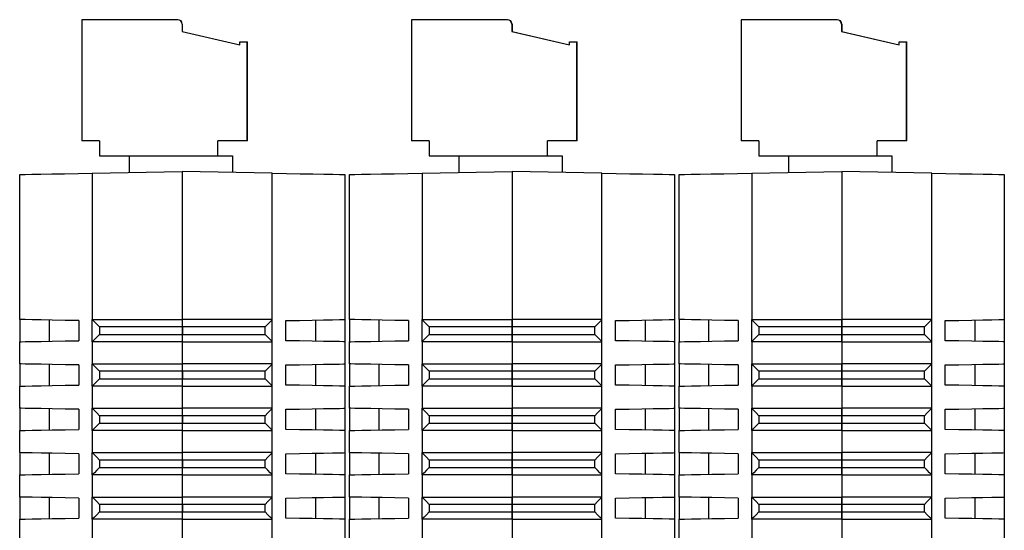
# Model space of a CAD drawing. Extents: x -497 to 1334, y -403 to 589.
# Drawn here: x -257 to -191, y 333 to 367 of the extents above; entities that cross this region are included whole.
import ezdxf

# ---------------------------------------------------------------- set-up
doc = ezdxf.new("R2010")
doc.units = 0
doc.header["$LTSCALE"] = 4
doc.layers.get('0').update_dxf_attribs({"linetype": 'CONTINUOUS'})

msp = doc.modelspace()

# ---------------------------------------------------------------- linework, layer by layer
for p, q in [((-252.959, 367.355), (-252.959, 359.155)), ((-246.459, 367.355), (-252.959, 367.355)), ((-246.159, 367.055), (-246.159, 366.555)), ((-246.153, 367.055), (-246.153, 366.555)), ((-230.659, 367.355), (-230.659, 359.155)), ((-224.159, 367.355), (-230.659, 367.355)), ((-223.859, 367.055), (-223.859, 366.555)), ((-223.853, 367.055), (-223.853, 366.555)), ((-208.359, 367.355), (-208.359, 359.155)), ((-201.859, 367.355), (-208.359, 367.355)), ((-201.559, 367.055), (-201.559, 366.555)), ((-201.553, 367.055), (-201.553, 366.555)), ((-246.159, 366.555), (-242.259, 365.655)), ((-246.153, 366.555), (-242.259, 365.656)), ((-223.859, 366.555), (-219.959, 365.655)), ((-223.853, 366.555), (-219.959, 365.656)), ((-201.559, 366.555), (-197.659, 365.655)), ((-201.553, 366.555), (-197.659, 365.656)), ((-242.259, 365.655), (-242.259, 365.855)), ((-242.259, 365.855), (-241.759, 365.855)), ((-241.759, 359.155), (-241.759, 365.855)), ((-241.759, 365.855), (-241.753, 365.855)), ((-241.753, 359.155), (-241.753, 365.855)), ((-219.959, 365.655), (-219.959, 365.855)), ((-219.959, 365.855), (-219.459, 365.855)), ((-219.459, 359.155), (-219.459, 365.855)), ((-219.459, 365.855), (-219.453, 365.855)), ((-219.453, 359.155), (-219.453, 365.855)), ((-197.659, 365.655), (-197.659, 365.855)), ((-197.659, 365.855), (-197.159, 365.855)), ((-197.159, 359.155), (-197.159, 365.855)), ((-197.159, 365.855), (-197.153, 365.855)), ((-197.153, 359.155), (-197.153, 365.855)), ((-251.759, 359.155), (-252.959, 359.155)), ((-251.759, 359.155), (-251.759, 358.155)), ((-241.759, 359.155), (-243.759, 359.155)), ((-243.759, 358.155), (-243.759, 359.155)), ((-243.753, 358.155), (-243.753, 359.155)), ((-241.753, 359.155), (-241.759, 359.155)), ((-229.459, 359.155), (-230.659, 359.155)), ((-229.459, 359.155), (-229.459, 358.155)), ((-221.459, 358.155), (-221.459, 359.155)), ((-219.459, 359.155), (-221.459, 359.155)), ((-221.453, 358.155), (-221.453, 359.155)), ((-219.453, 359.155), (-219.459, 359.155)), ((-207.159, 359.155), (-208.359, 359.155)), ((-207.159, 359.155), (-207.159, 358.155)), ((-197.159, 359.155), (-199.159, 359.155)), ((-199.159, 358.155), (-199.159, 359.155)), ((-199.153, 358.155), (-199.153, 359.155)), ((-197.153, 359.155), (-197.159, 359.155)), ((-251.759, 358.155), (-249.753, 358.155)), ((-249.753, 358.155), (-249.753, 357.019)), ((-249.753, 358.155), (-242.753, 358.155)), ((-242.753, 358.155), (-242.753, 357.022)), ((-229.459, 358.155), (-227.453, 358.155)), ((-227.453, 358.155), (-227.453, 357.019)), ((-227.453, 358.155), (-220.453, 358.155)), ((-220.453, 358.155), (-220.453, 357.022)), ((-207.159, 358.155), (-205.153, 358.155)), ((-205.153, 358.155), (-205.153, 357.019)), ((-205.153, 358.155), (-198.153, 358.155)), ((-198.153, 358.155), (-198.153, 357.022)), ((-252.24, 356.975), (-246.153, 357.081)), ((-246.153, 357.081), (-246.153, 347.081)), ((-240.066, 356.975), (-246.153, 357.081)), ((-229.94, 356.975), (-223.853, 357.081)), ((-223.853, 357.081), (-223.853, 347.081)), ((-217.766, 356.975), (-223.853, 357.081)), ((-207.64, 356.975), (-201.553, 357.081)), ((-201.553, 357.081), (-201.553, 347.081)), ((-195.466, 356.975), (-201.553, 357.081)), ((-257.153, 347.081), (-257.153, 356.889)), ((-252.24, 356.975), (-252.24, 347.081)), ((-240.066, 347.081), (-240.066, 356.975)), ((-235.153, 356.889), (-235.153, 347.081)), ((-234.853, 347.081), (-234.853, 356.889)), ((-229.94, 356.975), (-229.94, 347.081)), ((-217.766, 347.081), (-217.766, 356.975)), ((-212.853, 356.889), (-212.853, 347.081)), ((-212.553, 347.081), (-212.553, 356.889)), ((-207.64, 356.975), (-207.64, 347.081)), ((-195.466, 347.081), (-195.466, 356.975)), ((-190.553, 356.889), (-190.553, 347.081)), ((-257.153, 347.081), (-257.153, 345.581)), ((-255.153, 347.047), (-255.153, 345.616)), ((-253.153, 347.012), (-253.153, 345.651)), ((-252.24, 347.081), (-246.153, 347.081)), ((-252.24, 345.581), (-252.24, 347.081)), ((-246.153, 347.081), (-246.153, 345.581)), ((-240.066, 347.081), (-246.153, 347.081)), ((-240.066, 345.581), (-240.066, 347.081)), ((-239.153, 345.651), (-239.153, 347.012)), ((-237.153, 347.047), (-237.153, 345.616)), ((-235.153, 347.081), (-235.153, 345.581)), ((-234.853, 347.081), (-234.853, 345.581)), ((-232.853, 347.047), (-232.853, 345.616)), ((-230.853, 347.012), (-230.853, 345.651)), ((-229.94, 347.081), (-223.853, 347.081)), ((-229.94, 345.581), (-229.94, 347.081)), ((-223.853, 347.081), (-223.853, 345.581)), ((-217.766, 347.081), (-223.853, 347.081)), ((-217.766, 345.581), (-217.766, 347.081)), ((-216.853, 345.651), (-216.853, 347.012)), ((-214.853, 347.047), (-214.853, 345.616)), ((-212.853, 347.081), (-212.853, 345.581)), ((-212.553, 347.081), (-212.553, 345.581)), ((-210.553, 347.047), (-210.553, 345.616)), ((-208.553, 347.012), (-208.553, 345.651)), ((-207.64, 347.081), (-201.553, 347.081)), ((-207.64, 345.581), (-207.64, 347.081)), ((-201.553, 347.081), (-201.553, 345.581)), ((-195.466, 347.081), (-201.553, 347.081)), ((-195.466, 345.581), (-195.466, 347.081)), ((-194.553, 345.651), (-194.553, 347.012)), ((-192.553, 347.047), (-192.553, 345.616)), ((-190.553, 347.081), (-190.553, 345.581)), ((-246.162, 346.581), (-251.749, 346.581)), ((-251.749, 346.581), (-251.749, 346.081)), ((-246.162, 346.581), (-246.162, 346.081)), ((-240.557, 346.581), (-246.144, 346.581)), ((-246.144, 346.581), (-246.144, 346.081)), ((-240.557, 346.081), (-240.557, 346.581)), ((-223.862, 346.581), (-229.449, 346.581)), ((-229.449, 346.581), (-229.449, 346.081)), ((-223.862, 346.581), (-223.862, 346.081)), ((-218.257, 346.581), (-223.844, 346.581)), ((-223.844, 346.581), (-223.844, 346.081)), ((-218.257, 346.081), (-218.257, 346.581)), ((-201.562, 346.581), (-207.149, 346.581)), ((-207.149, 346.581), (-207.149, 346.081)), ((-201.562, 346.581), (-201.562, 346.081)), ((-201.544, 346.581), (-201.544, 346.081)), ((-195.957, 346.581), (-201.544, 346.581)), ((-195.957, 346.081), (-195.957, 346.581)), ((-251.749, 346.081), (-246.162, 346.081)), ((-246.144, 346.081), (-240.557, 346.081)), ((-229.449, 346.081), (-223.862, 346.081)), ((-223.844, 346.081), (-218.257, 346.081)), ((-207.149, 346.081), (-201.562, 346.081)), ((-201.544, 346.081), (-195.957, 346.081)), ((-257.153, 344.081), (-257.153, 345.581)), ((-246.153, 345.581), (-252.24, 345.581)), ((-252.24, 345.581), (-252.24, 344.081)), ((-246.153, 345.581), (-246.153, 344.081)), ((-246.153, 345.581), (-240.066, 345.581)), ((-240.066, 344.081), (-240.066, 345.581)), ((-235.153, 345.581), (-235.153, 344.081)), ((-234.853, 344.081), (-234.853, 345.581)), ((-223.853, 345.581), (-229.94, 345.581)), ((-229.94, 345.581), (-229.94, 344.081)), ((-223.853, 345.581), (-223.853, 344.081)), ((-223.853, 345.581), (-217.766, 345.581)), ((-217.766, 344.081), (-217.766, 345.581)), ((-212.853, 345.581), (-212.853, 344.081)), ((-212.553, 344.081), (-212.553, 345.581)), ((-201.553, 345.581), (-207.64, 345.581)), ((-207.64, 345.581), (-207.64, 344.081)), ((-201.553, 345.581), (-201.553, 344.081)), ((-201.553, 345.581), (-195.466, 345.581)), ((-195.466, 344.081), (-195.466, 345.581)), ((-190.553, 345.581), (-190.553, 344.081)), ((-257.153, 344.081), (-257.153, 342.581)), ((-255.153, 344.047), (-255.153, 342.616)), ((-253.153, 344.012), (-253.153, 342.651)), ((-252.24, 344.081), (-246.153, 344.081)), ((-252.24, 342.581), (-252.24, 344.081)), ((-246.153, 344.081), (-246.153, 342.581)), ((-240.066, 344.081), (-246.153, 344.081)), ((-240.066, 342.581), (-240.066, 344.081)), ((-239.153, 342.651), (-239.153, 344.012)), ((-237.153, 344.047), (-237.153, 342.616)), ((-235.153, 344.081), (-235.153, 342.581)), ((-234.853, 344.081), (-234.853, 342.581)), ((-232.853, 344.047), (-232.853, 342.616)), ((-230.853, 344.012), (-230.853, 342.651)), ((-229.94, 344.081), (-223.853, 344.081)), ((-229.94, 342.581), (-229.94, 344.081)), ((-223.853, 344.081), (-223.853, 342.581)), ((-217.766, 344.081), (-223.853, 344.081)), ((-217.766, 342.581), (-217.766, 344.081)), ((-216.853, 342.651), (-216.853, 344.012)), ((-214.853, 344.047), (-214.853, 342.616)), ((-212.853, 344.081), (-212.853, 342.581)), ((-212.553, 344.081), (-212.553, 342.581)), ((-210.553, 344.047), (-210.553, 342.616)), ((-208.553, 344.012), (-208.553, 342.651)), ((-207.64, 344.081), (-201.553, 344.081)), ((-207.64, 342.581), (-207.64, 344.081)), ((-201.553, 344.081), (-201.553, 342.581)), ((-195.466, 344.081), (-201.553, 344.081)), ((-195.466, 342.581), (-195.466, 344.081)), ((-194.553, 342.651), (-194.553, 344.012)), ((-192.553, 344.047), (-192.553, 342.616)), ((-190.553, 344.081), (-190.553, 342.581)), ((-246.162, 343.581), (-251.749, 343.581)), ((-251.749, 343.581), (-251.749, 343.081)), ((-251.749, 343.081), (-246.162, 343.081)), ((-246.162, 343.581), (-246.162, 343.081)), ((-240.557, 343.581), (-246.144, 343.581)), ((-246.144, 343.581), (-246.144, 343.081)), ((-246.144, 343.081), (-240.557, 343.081)), ((-240.557, 343.081), (-240.557, 343.581)), ((-223.862, 343.581), (-229.449, 343.581)), ((-229.449, 343.581), (-229.449, 343.081)), ((-229.449, 343.081), (-223.862, 343.081)), ((-223.862, 343.581), (-223.862, 343.081)), ((-218.257, 343.581), (-223.844, 343.581)), ((-223.844, 343.581), (-223.844, 343.081)), ((-223.844, 343.081), (-218.257, 343.081)), ((-218.257, 343.081), (-218.257, 343.581)), ((-201.562, 343.581), (-207.149, 343.581)), ((-207.149, 343.581), (-207.149, 343.081)), ((-207.149, 343.081), (-201.562, 343.081)), ((-201.562, 343.581), (-201.562, 343.081)), ((-195.957, 343.581), (-201.544, 343.581)), ((-201.544, 343.581), (-201.544, 343.081)), ((-201.544, 343.081), (-195.957, 343.081)), ((-195.957, 343.081), (-195.957, 343.581)), ((-257.153, 341.081), (-257.153, 342.581)), ((-246.153, 342.581), (-252.24, 342.581)), ((-252.24, 342.581), (-252.24, 341.081)), ((-246.153, 342.581), (-246.153, 341.081)), ((-246.153, 342.581), (-240.066, 342.581)), ((-240.066, 341.081), (-240.066, 342.581)), ((-235.153, 342.581), (-235.153, 341.081)), ((-234.853, 341.081), (-234.853, 342.581)), ((-223.853, 342.581), (-229.94, 342.581)), ((-229.94, 342.581), (-229.94, 341.081)), ((-223.853, 342.581), (-223.853, 341.081)), ((-223.853, 342.581), (-217.766, 342.581)), ((-217.766, 341.081), (-217.766, 342.581)), ((-212.853, 342.581), (-212.853, 341.081)), ((-212.553, 341.081), (-212.553, 342.581)), ((-201.553, 342.581), (-207.64, 342.581)), ((-207.64, 342.581), (-207.64, 341.081)), ((-201.553, 342.581), (-201.553, 341.081)), ((-201.553, 342.581), (-195.466, 342.581)), ((-195.466, 341.081), (-195.466, 342.581)), ((-190.553, 342.581), (-190.553, 341.081)), ((-257.153, 341.081), (-257.153, 339.581)), ((-255.153, 341.047), (-255.153, 339.616)), ((-253.153, 341.012), (-253.153, 339.651)), ((-252.24, 341.081), (-246.153, 341.081)), ((-252.24, 339.581), (-252.24, 341.081)), ((-246.153, 341.081), (-246.153, 339.581)), ((-240.066, 341.081), (-246.153, 341.081)), ((-240.066, 339.581), (-240.066, 341.081)), ((-239.153, 339.651), (-239.153, 341.012)), ((-237.153, 341.047), (-237.153, 339.616)), ((-235.153, 341.081), (-235.153, 339.581)), ((-234.853, 341.081), (-234.853, 339.581)), ((-232.853, 341.047), (-232.853, 339.616)), ((-230.853, 341.012), (-230.853, 339.651)), ((-229.94, 341.081), (-223.853, 341.081)), ((-229.94, 339.581), (-229.94, 341.081)), ((-223.853, 341.081), (-223.853, 339.581)), ((-217.766, 341.081), (-223.853, 341.081)), ((-217.766, 339.581), (-217.766, 341.081)), ((-216.853, 339.651), (-216.853, 341.012)), ((-214.853, 341.047), (-214.853, 339.616)), ((-212.853, 341.081), (-212.853, 339.581)), ((-212.553, 341.081), (-212.553, 339.581)), ((-210.553, 341.047), (-210.553, 339.616)), ((-208.553, 341.012), (-208.553, 339.651)), ((-207.64, 341.081), (-201.553, 341.081)), ((-207.64, 339.581), (-207.64, 341.081)), ((-201.553, 341.081), (-201.553, 339.581)), ((-195.466, 341.081), (-201.553, 341.081)), ((-195.466, 339.581), (-195.466, 341.081)), ((-194.553, 339.651), (-194.553, 341.012)), ((-192.553, 341.047), (-192.553, 339.616)), ((-190.553, 341.081), (-190.553, 339.581)), ((-246.162, 340.581), (-251.749, 340.581)), ((-251.749, 340.581), (-251.749, 340.081)), ((-246.162, 340.581), (-246.162, 340.081)), ((-240.557, 340.581), (-246.144, 340.581)), ((-246.144, 340.581), (-246.144, 340.081)), ((-240.557, 340.081), (-240.557, 340.581)), ((-223.862, 340.581), (-229.449, 340.581)), ((-229.449, 340.581), (-229.449, 340.081)), ((-223.862, 340.581), (-223.862, 340.081)), ((-218.257, 340.581), (-223.844, 340.581)), ((-223.844, 340.581), (-223.844, 340.081)), ((-218.257, 340.081), (-218.257, 340.581)), ((-201.562, 340.581), (-207.149, 340.581)), ((-207.149, 340.581), (-207.149, 340.081)), ((-201.562, 340.581), (-201.562, 340.081)), ((-195.957, 340.581), (-201.544, 340.581)), ((-201.544, 340.581), (-201.544, 340.081)), ((-195.957, 340.081), (-195.957, 340.581)), ((-251.749, 340.081), (-246.162, 340.081)), ((-246.144, 340.081), (-240.557, 340.081)), ((-229.449, 340.081), (-223.862, 340.081)), ((-223.844, 340.081), (-218.257, 340.081)), ((-207.149, 340.081), (-201.562, 340.081)), ((-201.544, 340.081), (-195.957, 340.081)), ((-257.153, 338.081), (-257.153, 339.581)), ((-246.153, 339.581), (-252.24, 339.581)), ((-252.24, 339.581), (-252.24, 338.081)), ((-246.153, 339.581), (-246.153, 338.081)), ((-246.153, 339.581), (-240.066, 339.581)), ((-240.066, 338.081), (-240.066, 339.581)), ((-235.153, 339.581), (-235.153, 338.081)), ((-234.853, 338.081), (-234.853, 339.581)), ((-223.853, 339.581), (-229.94, 339.581)), ((-229.94, 339.581), (-229.94, 338.081)), ((-223.853, 339.581), (-223.853, 338.081)), ((-223.853, 339.581), (-217.766, 339.581)), ((-217.766, 338.081), (-217.766, 339.581)), ((-212.853, 339.581), (-212.853, 338.081)), ((-212.553, 338.081), (-212.553, 339.581)), ((-201.553, 339.581), (-207.64, 339.581)), ((-207.64, 339.581), (-207.64, 338.081)), ((-201.553, 339.581), (-201.553, 338.081)), ((-201.553, 339.581), (-195.466, 339.581)), ((-195.466, 338.081), (-195.466, 339.581)), ((-190.553, 339.581), (-190.553, 338.081)), ((-257.153, 338.081), (-257.153, 336.581)), ((-255.153, 338.047), (-255.153, 336.616)), ((-253.153, 338.012), (-253.153, 336.651)), ((-252.24, 338.081), (-246.153, 338.081)), ((-252.24, 336.581), (-252.24, 338.081)), ((-246.153, 338.081), (-246.153, 336.581)), ((-240.066, 338.081), (-246.153, 338.081)), ((-240.066, 336.581), (-240.066, 338.081)), ((-239.153, 336.651), (-239.153, 338.012)), ((-237.153, 338.047), (-237.153, 336.616)), ((-235.153, 338.081), (-235.153, 336.581)), ((-234.853, 338.081), (-234.853, 336.581)), ((-232.853, 338.047), (-232.853, 336.616)), ((-230.853, 338.012), (-230.853, 336.651)), ((-229.94, 338.081), (-223.853, 338.081)), ((-229.94, 336.581), (-229.94, 338.081)), ((-223.853, 338.081), (-223.853, 336.581)), ((-217.766, 338.081), (-223.853, 338.081)), ((-217.766, 336.581), (-217.766, 338.081)), ((-216.853, 336.651), (-216.853, 338.012)), ((-214.853, 338.047), (-214.853, 336.616)), ((-212.853, 338.081), (-212.853, 336.581)), ((-212.553, 338.081), (-212.553, 336.581)), ((-210.553, 338.047), (-210.553, 336.616)), ((-208.553, 338.012), (-208.553, 336.651)), ((-207.64, 338.081), (-201.553, 338.081)), ((-207.64, 336.581), (-207.64, 338.081)), ((-201.553, 338.081), (-201.553, 336.581)), ((-195.466, 338.081), (-201.553, 338.081)), ((-195.466, 336.581), (-195.466, 338.081)), ((-194.553, 336.651), (-194.553, 338.012)), ((-192.553, 338.047), (-192.553, 336.616)), ((-190.553, 338.081), (-190.553, 336.581)), ((-246.162, 337.581), (-251.749, 337.581)), ((-251.749, 337.581), (-251.749, 337.081)), ((-251.749, 337.081), (-246.162, 337.081)), ((-246.162, 337.581), (-246.162, 337.081)), ((-246.144, 337.581), (-246.144, 337.081)), ((-240.557, 337.581), (-246.144, 337.581)), ((-246.144, 337.081), (-240.557, 337.081)), ((-240.557, 337.081), (-240.557, 337.581)), ((-223.862, 337.581), (-229.449, 337.581)), ((-229.449, 337.581), (-229.449, 337.081)), ((-229.449, 337.081), (-223.862, 337.081)), ((-223.862, 337.581), (-223.862, 337.081)), ((-223.844, 337.581), (-223.844, 337.081)), ((-218.257, 337.581), (-223.844, 337.581)), ((-223.844, 337.081), (-218.257, 337.081)), ((-218.257, 337.081), (-218.257, 337.581)), ((-201.562, 337.581), (-207.149, 337.581)), ((-207.149, 337.581), (-207.149, 337.081)), ((-207.149, 337.081), (-201.562, 337.081)), ((-201.562, 337.581), (-201.562, 337.081)), ((-201.544, 337.581), (-201.544, 337.081)), ((-195.957, 337.581), (-201.544, 337.581)), ((-201.544, 337.081), (-195.957, 337.081)), ((-195.957, 337.081), (-195.957, 337.581)), ((-257.153, 335.081), (-257.153, 336.581)), ((-246.153, 336.581), (-252.24, 336.581)), ((-252.24, 336.581), (-252.24, 335.081)), ((-246.153, 336.581), (-246.153, 335.081)), ((-246.153, 336.581), (-240.066, 336.581)), ((-240.066, 335.081), (-240.066, 336.581)), ((-235.153, 336.581), (-235.153, 335.081)), ((-234.853, 335.081), (-234.853, 336.581)), ((-223.853, 336.581), (-229.94, 336.581)), ((-229.94, 336.581), (-229.94, 335.081)), ((-223.853, 336.581), (-223.853, 335.081)), ((-223.853, 336.581), (-217.766, 336.581)), ((-217.766, 335.081), (-217.766, 336.581)), ((-212.853, 336.581), (-212.853, 335.081)), ((-212.553, 335.081), (-212.553, 336.581)), ((-201.553, 336.581), (-207.64, 336.581)), ((-207.64, 336.581), (-207.64, 335.081)), ((-201.553, 336.581), (-201.553, 335.081)), ((-201.553, 336.581), (-195.466, 336.581)), ((-195.466, 335.081), (-195.466, 336.581)), ((-190.553, 336.581), (-190.553, 335.081)), ((-257.153, 335.081), (-257.153, 333.581)), ((-255.153, 335.047), (-255.153, 333.616)), ((-253.153, 335.012), (-253.153, 333.651)), ((-252.24, 335.081), (-246.153, 335.081)), ((-252.24, 333.581), (-252.24, 335.081)), ((-246.153, 335.081), (-246.153, 333.581)), ((-240.066, 335.081), (-246.153, 335.081)), ((-240.066, 333.581), (-240.066, 335.081)), ((-239.153, 333.651), (-239.153, 335.012)), ((-237.153, 335.047), (-237.153, 333.616)), ((-235.153, 335.081), (-235.153, 333.581)), ((-234.853, 335.081), (-234.853, 333.581)), ((-232.853, 335.047), (-232.853, 333.616)), ((-230.853, 335.012), (-230.853, 333.651)), ((-229.94, 335.081), (-223.853, 335.081)), ((-229.94, 333.581), (-229.94, 335.081)), ((-223.853, 335.081), (-223.853, 333.581)), ((-217.766, 335.081), (-223.853, 335.081)), ((-217.766, 333.581), (-217.766, 335.081)), ((-216.853, 333.651), (-216.853, 335.012)), ((-214.853, 335.047), (-214.853, 333.616)), ((-212.853, 335.081), (-212.853, 333.581)), ((-212.553, 335.081), (-212.553, 333.581)), ((-210.553, 335.047), (-210.553, 333.616)), ((-208.553, 335.012), (-208.553, 333.651)), ((-207.64, 335.081), (-201.553, 335.081)), ((-207.64, 333.581), (-207.64, 335.081)), ((-201.553, 335.081), (-201.553, 333.581)), ((-195.466, 335.081), (-201.553, 335.081)), ((-195.466, 333.581), (-195.466, 335.081)), ((-194.553, 333.651), (-194.553, 335.012)), ((-192.553, 335.047), (-192.553, 333.616)), ((-190.553, 335.081), (-190.553, 333.581)), ((-246.162, 334.581), (-251.749, 334.581)), ((-251.749, 334.581), (-251.749, 334.081)), ((-246.162, 334.581), (-246.162, 334.081)), ((-246.144, 334.581), (-246.144, 334.081)), ((-240.557, 334.581), (-246.144, 334.581)), ((-240.557, 334.081), (-240.557, 334.581)), ((-223.862, 334.581), (-229.449, 334.581)), ((-229.449, 334.581), (-229.449, 334.081)), ((-223.862, 334.581), (-223.862, 334.081)), ((-218.257, 334.581), (-223.844, 334.581)), ((-223.844, 334.581), (-223.844, 334.081)), ((-218.257, 334.081), (-218.257, 334.581)), ((-201.562, 334.581), (-207.149, 334.581)), ((-207.149, 334.581), (-207.149, 334.081)), ((-201.562, 334.581), (-201.562, 334.081)), ((-195.957, 334.581), (-201.544, 334.581)), ((-201.544, 334.581), (-201.544, 334.081)), ((-195.957, 334.081), (-195.957, 334.581)), ((-251.749, 334.081), (-246.162, 334.081)), ((-246.144, 334.081), (-240.557, 334.081)), ((-229.449, 334.081), (-223.862, 334.081)), ((-223.844, 334.081), (-218.257, 334.081)), ((-207.149, 334.081), (-201.562, 334.081)), ((-201.544, 334.081), (-195.957, 334.081)), ((-257.153, 332.081), (-257.153, 333.581)), ((-246.153, 333.581), (-252.24, 333.581)), ((-252.24, 333.581), (-252.24, 276.475)), ((-246.153, 333.581), (-246.153, 332.081)), ((-246.153, 333.581), (-240.066, 333.581)), ((-240.066, 276.475), (-240.066, 333.581)), ((-235.153, 333.581), (-235.153, 332.081)), ((-234.853, 332.081), (-234.853, 333.581)), ((-223.853, 333.581), (-229.94, 333.581)), ((-229.94, 333.581), (-229.94, 276.475)), ((-223.853, 333.581), (-223.853, 332.081)), ((-223.853, 333.581), (-217.766, 333.581)), ((-217.766, 276.475), (-217.766, 333.581)), ((-212.853, 333.581), (-212.853, 332.081)), ((-212.553, 332.081), (-212.553, 333.581)), ((-201.553, 333.581), (-207.64, 333.581)), ((-207.64, 333.581), (-207.64, 276.475)), ((-201.553, 333.581), (-201.553, 332.081)), ((-201.553, 333.581), (-195.466, 333.581)), ((-195.466, 276.475), (-195.466, 333.581)), ((-190.553, 333.581), (-190.553, 332.081))]:
    msp.add_line(p, q)
at = {"flags": 128}
for points in [[(-257.153, 356.889), (-257.059, 356.891), (-256.781, 356.896), (-256.329, 356.904), (-255.719, 356.914), (-254.976, 356.927), (-254.127, 356.942), (-253.203, 356.958), (-252.24, 356.975)], [(-240.066, 356.975), (-239.103, 356.958), (-238.179, 356.942), (-237.33, 356.927), (-236.587, 356.914), (-235.978, 356.904), (-235.525, 356.896), (-235.247, 356.891), (-235.153, 356.889)], [(-234.853, 356.889), (-234.759, 356.891), (-234.481, 356.896), (-234.029, 356.904), (-233.419, 356.914), (-232.676, 356.927), (-231.827, 356.942), (-230.903, 356.958), (-229.94, 356.975)], [(-217.766, 356.975), (-216.803, 356.958), (-215.879, 356.942), (-215.03, 356.927), (-214.287, 356.914), (-213.678, 356.904), (-213.225, 356.896), (-212.947, 356.891), (-212.853, 356.889)], [(-212.553, 356.889), (-212.459, 356.891), (-212.181, 356.896), (-211.729, 356.904), (-211.119, 356.914), (-210.376, 356.927), (-209.527, 356.942), (-208.603, 356.958), (-207.64, 356.975)], [(-195.466, 356.975), (-194.503, 356.958), (-193.579, 356.942), (-192.73, 356.927), (-191.987, 356.914), (-191.378, 356.904), (-190.925, 356.896), (-190.647, 356.891), (-190.553, 356.889)], [(-253.153, 347.012), (-254.086, 347.028), (-254.946, 347.043), (-255.699, 347.056), (-256.316, 347.067), (-256.775, 347.075), (-257.058, 347.08), (-257.153, 347.081)], [(-239.153, 347.012), (-238.22, 347.028), (-237.36, 347.043), (-236.608, 347.056), (-235.99, 347.067), (-235.531, 347.075), (-235.249, 347.08), (-235.153, 347.081)], [(-230.853, 347.012), (-231.786, 347.028), (-232.646, 347.043), (-233.399, 347.056), (-234.016, 347.067), (-234.475, 347.075), (-234.758, 347.08), (-234.853, 347.081)], [(-216.853, 347.012), (-215.92, 347.028), (-215.06, 347.043), (-214.308, 347.056), (-213.69, 347.067), (-213.231, 347.075), (-212.949, 347.08), (-212.853, 347.081)], [(-208.553, 347.012), (-209.486, 347.028), (-210.346, 347.043), (-211.099, 347.056), (-211.716, 347.067), (-212.175, 347.075), (-212.458, 347.08), (-212.553, 347.081)], [(-194.553, 347.012), (-193.62, 347.028), (-192.76, 347.043), (-192.008, 347.056), (-191.39, 347.067), (-190.931, 347.075), (-190.649, 347.08), (-190.553, 347.081)], [(-257.153, 345.581), (-257.058, 345.583), (-256.775, 345.588), (-256.316, 345.596), (-255.699, 345.607), (-254.946, 345.62), (-254.086, 345.635), (-253.153, 345.651)], [(-235.153, 345.581), (-235.249, 345.583), (-235.531, 345.588), (-235.99, 345.596), (-236.608, 345.607), (-237.36, 345.62), (-238.22, 345.635), (-239.153, 345.651)], [(-234.853, 345.581), (-234.758, 345.583), (-234.475, 345.588), (-234.016, 345.596), (-233.399, 345.607), (-232.646, 345.62), (-231.786, 345.635), (-230.853, 345.651)], [(-212.853, 345.581), (-212.949, 345.583), (-213.231, 345.588), (-213.69, 345.596), (-214.308, 345.607), (-215.06, 345.62), (-215.92, 345.635), (-216.853, 345.651)], [(-212.553, 345.581), (-212.458, 345.583), (-212.175, 345.588), (-211.716, 345.596), (-211.099, 345.607), (-210.346, 345.62), (-209.486, 345.635), (-208.553, 345.651)], [(-190.553, 345.581), (-190.649, 345.583), (-190.931, 345.588), (-191.39, 345.596), (-192.008, 345.607), (-192.76, 345.62), (-193.62, 345.635), (-194.553, 345.651)], [(-253.153, 344.012), (-254.086, 344.028), (-254.946, 344.043), (-255.699, 344.056), (-256.316, 344.067), (-256.775, 344.075), (-257.058, 344.08), (-257.153, 344.081)], [(-239.153, 344.012), (-238.22, 344.028), (-237.36, 344.043), (-236.608, 344.056), (-235.99, 344.067), (-235.531, 344.075), (-235.249, 344.08), (-235.153, 344.081)], [(-230.853, 344.012), (-231.786, 344.028), (-232.646, 344.043), (-233.399, 344.056), (-234.016, 344.067), (-234.475, 344.075), (-234.758, 344.08), (-234.853, 344.081)], [(-216.853, 344.012), (-215.92, 344.028), (-215.06, 344.043), (-214.308, 344.056), (-213.69, 344.067), (-213.231, 344.075), (-212.949, 344.08), (-212.853, 344.081)], [(-208.553, 344.012), (-209.486, 344.028), (-210.346, 344.043), (-211.099, 344.056), (-211.716, 344.067), (-212.175, 344.075), (-212.458, 344.08), (-212.553, 344.081)], [(-194.553, 344.012), (-193.62, 344.028), (-192.76, 344.043), (-192.008, 344.056), (-191.39, 344.067), (-190.931, 344.075), (-190.649, 344.08), (-190.553, 344.081)], [(-257.153, 342.581), (-257.058, 342.583), (-256.775, 342.588), (-256.316, 342.596), (-255.699, 342.607), (-254.946, 342.62), (-254.086, 342.635), (-253.153, 342.651)], [(-235.153, 342.581), (-235.249, 342.583), (-235.531, 342.588), (-235.99, 342.596), (-236.608, 342.607), (-237.36, 342.62), (-238.22, 342.635), (-239.153, 342.651)], [(-234.853, 342.581), (-234.758, 342.583), (-234.475, 342.588), (-234.016, 342.596), (-233.399, 342.607), (-232.646, 342.62), (-231.786, 342.635), (-230.853, 342.651)], [(-212.853, 342.581), (-212.949, 342.583), (-213.231, 342.588), (-213.69, 342.596), (-214.308, 342.607), (-215.06, 342.62), (-215.92, 342.635), (-216.853, 342.651)], [(-212.553, 342.581), (-212.458, 342.583), (-212.175, 342.588), (-211.716, 342.596), (-211.099, 342.607), (-210.346, 342.62), (-209.486, 342.635), (-208.553, 342.651)], [(-190.553, 342.581), (-190.649, 342.583), (-190.931, 342.588), (-191.39, 342.596), (-192.008, 342.607), (-192.76, 342.62), (-193.62, 342.635), (-194.553, 342.651)], [(-253.153, 341.012), (-254.086, 341.028), (-254.946, 341.043), (-255.699, 341.056), (-256.316, 341.067), (-256.775, 341.075), (-257.058, 341.08), (-257.153, 341.081)], [(-239.153, 341.012), (-238.22, 341.028), (-237.36, 341.043), (-236.608, 341.056), (-235.99, 341.067), (-235.531, 341.075), (-235.249, 341.08), (-235.153, 341.081)], [(-230.853, 341.012), (-231.786, 341.028), (-232.646, 341.043), (-233.399, 341.056), (-234.016, 341.067), (-234.475, 341.075), (-234.758, 341.08), (-234.853, 341.081)], [(-216.853, 341.012), (-215.92, 341.028), (-215.06, 341.043), (-214.308, 341.056), (-213.69, 341.067), (-213.231, 341.075), (-212.949, 341.08), (-212.853, 341.081)], [(-208.553, 341.012), (-209.486, 341.028), (-210.346, 341.043), (-211.099, 341.056), (-211.716, 341.067), (-212.175, 341.075), (-212.458, 341.08), (-212.553, 341.081)], [(-194.553, 341.012), (-193.62, 341.028), (-192.76, 341.043), (-192.008, 341.056), (-191.39, 341.067), (-190.931, 341.075), (-190.649, 341.08), (-190.553, 341.081)], [(-257.153, 339.581), (-257.058, 339.583), (-256.775, 339.588), (-256.316, 339.596), (-255.699, 339.607), (-254.946, 339.62), (-254.086, 339.635), (-253.153, 339.651)], [(-235.153, 339.581), (-235.249, 339.583), (-235.531, 339.588), (-235.99, 339.596), (-236.608, 339.607), (-237.36, 339.62), (-238.22, 339.635), (-239.153, 339.651)], [(-234.853, 339.581), (-234.758, 339.583), (-234.475, 339.588), (-234.016, 339.596), (-233.399, 339.607), (-232.646, 339.62), (-231.786, 339.635), (-230.853, 339.651)], [(-212.853, 339.581), (-212.949, 339.583), (-213.231, 339.588), (-213.69, 339.596), (-214.308, 339.607), (-215.06, 339.62), (-215.92, 339.635), (-216.853, 339.651)], [(-212.553, 339.581), (-212.458, 339.583), (-212.175, 339.588), (-211.716, 339.596), (-211.099, 339.607), (-210.346, 339.62), (-209.486, 339.635), (-208.553, 339.651)], [(-190.553, 339.581), (-190.649, 339.583), (-190.931, 339.588), (-191.39, 339.596), (-192.008, 339.607), (-192.76, 339.62), (-193.62, 339.635), (-194.553, 339.651)], [(-253.153, 338.012), (-254.086, 338.028), (-254.946, 338.043), (-255.699, 338.056), (-256.316, 338.067), (-256.775, 338.075), (-257.058, 338.08), (-257.153, 338.081)], [(-239.153, 338.012), (-238.22, 338.028), (-237.36, 338.043), (-236.608, 338.056), (-235.99, 338.067), (-235.531, 338.075), (-235.249, 338.08), (-235.153, 338.081)], [(-230.853, 338.012), (-231.786, 338.028), (-232.646, 338.043), (-233.399, 338.056), (-234.016, 338.067), (-234.475, 338.075), (-234.758, 338.08), (-234.853, 338.081)], [(-216.853, 338.012), (-215.92, 338.028), (-215.06, 338.043), (-214.308, 338.056), (-213.69, 338.067), (-213.231, 338.075), (-212.949, 338.08), (-212.853, 338.081)], [(-208.553, 338.012), (-209.486, 338.028), (-210.346, 338.043), (-211.099, 338.056), (-211.716, 338.067), (-212.175, 338.075), (-212.458, 338.08), (-212.553, 338.081)], [(-194.553, 338.012), (-193.62, 338.028), (-192.76, 338.043), (-192.008, 338.056), (-191.39, 338.067), (-190.931, 338.075), (-190.649, 338.08), (-190.553, 338.081)], [(-257.153, 336.581), (-257.058, 336.583), (-256.775, 336.588), (-256.316, 336.596), (-255.699, 336.607), (-254.946, 336.62), (-254.086, 336.635), (-253.153, 336.651)], [(-235.153, 336.581), (-235.249, 336.583), (-235.531, 336.588), (-235.99, 336.596), (-236.608, 336.607), (-237.36, 336.62), (-238.22, 336.635), (-239.153, 336.651)], [(-234.853, 336.581), (-234.758, 336.583), (-234.475, 336.588), (-234.016, 336.596), (-233.399, 336.607), (-232.646, 336.62), (-231.786, 336.635), (-230.853, 336.651)], [(-212.853, 336.581), (-212.949, 336.583), (-213.231, 336.588), (-213.69, 336.596), (-214.308, 336.607), (-215.06, 336.62), (-215.92, 336.635), (-216.853, 336.651)], [(-212.553, 336.581), (-212.458, 336.583), (-212.175, 336.588), (-211.716, 336.596), (-211.099, 336.607), (-210.346, 336.62), (-209.486, 336.635), (-208.553, 336.651)], [(-190.553, 336.581), (-190.649, 336.583), (-190.931, 336.588), (-191.39, 336.596), (-192.008, 336.607), (-192.76, 336.62), (-193.62, 336.635), (-194.553, 336.651)], [(-253.153, 335.012), (-254.086, 335.028), (-254.946, 335.043), (-255.699, 335.056), (-256.316, 335.067), (-256.775, 335.075), (-257.058, 335.08), (-257.153, 335.081)], [(-239.153, 335.012), (-238.22, 335.028), (-237.36, 335.043), (-236.608, 335.056), (-235.99, 335.067), (-235.531, 335.075), (-235.249, 335.08), (-235.153, 335.081)], [(-230.853, 335.012), (-231.786, 335.028), (-232.646, 335.043), (-233.399, 335.056), (-234.016, 335.067), (-234.475, 335.075), (-234.758, 335.08), (-234.853, 335.081)], [(-216.853, 335.012), (-215.92, 335.028), (-215.06, 335.043), (-214.308, 335.056), (-213.69, 335.067), (-213.231, 335.075), (-212.949, 335.08), (-212.853, 335.081)], [(-208.553, 335.012), (-209.486, 335.028), (-210.346, 335.043), (-211.099, 335.056), (-211.716, 335.067), (-212.175, 335.075), (-212.458, 335.08), (-212.553, 335.081)], [(-194.553, 335.012), (-193.62, 335.028), (-192.76, 335.043), (-192.008, 335.056), (-191.39, 335.067), (-190.931, 335.075), (-190.649, 335.08), (-190.553, 335.081)], [(-257.153, 333.581), (-257.058, 333.583), (-256.775, 333.588), (-256.316, 333.596), (-255.699, 333.607), (-254.946, 333.62), (-254.086, 333.635), (-253.153, 333.651)], [(-235.153, 333.581), (-235.249, 333.583), (-235.531, 333.588), (-235.99, 333.596), (-236.608, 333.607), (-237.36, 333.62), (-238.22, 333.635), (-239.153, 333.651)], [(-234.853, 333.581), (-234.758, 333.583), (-234.475, 333.588), (-234.016, 333.596), (-233.399, 333.607), (-232.646, 333.62), (-231.786, 333.635), (-230.853, 333.651)], [(-212.853, 333.581), (-212.949, 333.583), (-213.231, 333.588), (-213.69, 333.596), (-214.308, 333.607), (-215.06, 333.62), (-215.92, 333.635), (-216.853, 333.651)], [(-212.553, 333.581), (-212.458, 333.583), (-212.175, 333.588), (-211.716, 333.596), (-211.099, 333.607), (-210.346, 333.62), (-209.486, 333.635), (-208.553, 333.651)], [(-190.553, 333.581), (-190.649, 333.583), (-190.931, 333.588), (-191.39, 333.596), (-192.008, 333.607), (-192.76, 333.62), (-193.62, 333.635), (-194.553, 333.651)]]:
    msp.add_lwpolyline(points, dxfattribs=at)
for centre, radius, start, end in [((-246.459, 367.055), 0.3, 0, 90), ((-246.453, 367.055), 0.3, 0, 90), ((-224.159, 367.055), 0.3, 0, 90), ((-224.153, 367.055), 0.3, 0, 90), ((-201.859, 367.055), 0.3, 0, 90), ((-201.853, 367.055), 0.3, 0, 90), ((-238.993, 346.706), 7.17, 177.00196, 180.9987), ((-253.309, 346.706), 7.165, 359.0003, 2.99989), ((-216.693, 346.706), 7.17, 177.00196, 180.9987), ((-231.014, 346.706), 7.17, 359.0013, 2.99804), ((-194.393, 346.706), 7.17, 177.00196, 180.9987), ((-208.714, 346.706), 7.17, 359.00216, 2.99888), ((-238.992, 345.956), 7.171, 179.00136, 182.99797), ((-253.309, 345.956), 7.166, 357.00018, 0.99963), ((-216.692, 345.956), 7.171, 179.00136, 182.99797), ((-231.014, 345.956), 7.171, 357.00203, 0.99864), ((-194.392, 345.956), 7.171, 179.00136, 182.99797), ((-208.714, 345.957), 7.171, 357.00119, 0.99777), ((-238.992, 343.706), 7.171, 177.00203, 180.99864), ((-253.309, 343.706), 7.166, 359.00037, 2.99982), ((-216.692, 343.706), 7.171, 177.00203, 180.99864), ((-231.014, 343.706), 7.171, 359.00136, 2.99797), ((-194.392, 343.706), 7.171, 177.00203, 180.99864), ((-208.714, 343.706), 7.171, 359.00223, 2.99881), ((-238.993, 342.956), 7.17, 179.0013, 182.99804), ((-253.309, 342.956), 7.165, 357.00011, 0.9997), ((-216.693, 342.956), 7.17, 179.0013, 182.99804), ((-231.014, 342.956), 7.17, 357.00196, 0.9987), ((-194.393, 342.956), 7.17, 179.0013, 182.99804), ((-208.714, 342.957), 7.17, 357.00112, 0.99784), ((-238.992, 340.706), 7.171, 177.00203, 180.99864), ((-253.309, 340.706), 7.166, 359.00037, 2.99982), ((-216.692, 340.706), 7.171, 177.00203, 180.99864), ((-231.014, 340.706), 7.171, 359.00136, 2.99797), ((-194.392, 340.706), 7.171, 177.00203, 180.99864), ((-208.714, 340.706), 7.171, 359.00223, 2.99881), ((-238.993, 339.956), 7.17, 179.00126, 182.99807), ((-253.308, 339.956), 7.165, 357.00008, 0.99974), ((-216.693, 339.956), 7.17, 179.00126, 182.99807), ((-231.014, 339.956), 7.17, 357.00193, 0.99874), ((-194.393, 339.956), 7.17, 179.00126, 182.99807), ((-208.714, 339.957), 7.17, 357.00109, 0.99787), ((-238.993, 337.706), 7.17, 177.00189, 180.99878), ((-253.308, 337.706), 7.165, 359.00022, 2.99997), ((-216.693, 337.706), 7.17, 177.00189, 180.99878), ((-231.013, 337.706), 7.17, 359.00122, 2.99811), ((-194.393, 337.706), 7.17, 177.00189, 180.99878), ((-208.713, 337.706), 7.17, 359.00208, 2.99895), ((-238.993, 336.956), 7.17, 179.00122, 182.99811), ((-253.308, 336.956), 7.165, 357.00003, 0.99978), ((-216.693, 336.956), 7.17, 179.00122, 182.99811), ((-231.013, 336.956), 7.17, 357.00189, 0.99878), ((-194.393, 336.956), 7.17, 179.00122, 182.99811), ((-208.713, 336.957), 7.17, 357.00105, 0.99792), ((-238.993, 334.706), 7.17, 177.00193, 180.99874), ((-253.308, 334.706), 7.165, 359.00026, 2.99992), ((-216.693, 334.706), 7.17, 177.00193, 180.99874), ((-231.014, 334.706), 7.17, 359.00126, 2.99807), ((-194.393, 334.706), 7.17, 177.00193, 180.99874), ((-208.714, 334.706), 7.17, 359.00213, 2.99891), ((-238.993, 333.956), 7.17, 179.00124, 182.99812), ((-253.308, 333.956), 7.165, 357.00003, 0.99976), ((-216.693, 333.956), 7.17, 179.00124, 182.99812), ((-231.013, 333.956), 7.17, 357.00188, 0.99876), ((-194.393, 333.956), 7.17, 179.00124, 182.99812), ((-208.713, 333.957), 7.17, 357.00104, 0.99789)]:
    msp.add_arc(centre, radius, start, end)
for centre, major_axis, start_param, end_param in [((-251.74, 346.581), (-0.5, 0.5), 6.274459, 7.845255), ((-240.566, 346.581), (-0.5, -0.5), 1.579523, 3.150319), ((-229.44, 346.581), (-0.5, 0.5), 6.274459, 7.845255), ((-218.266, 346.581), (-0.5, -0.5), 1.579523, 3.150319), ((-207.14, 346.581), (-0.5, 0.5), 6.274459, 7.845255), ((-195.966, 346.581), (-0.5, -0.5), 1.579523, 3.150319), ((-251.74, 346.081), (-0.5, -0.5), 4.721116, 6.291912), ((-240.566, 346.081), (-0.5, 0.5), 3.132866, 4.703662), ((-229.44, 346.081), (-0.5, -0.5), 4.721116, 6.291912), ((-218.266, 346.081), (-0.5, 0.5), 3.132866, 4.703662), ((-207.14, 346.081), (-0.5, -0.5), 4.721116, 6.291912), ((-195.966, 346.081), (-0.5, 0.5), 3.132866, 4.703662), ((-251.74, 343.581), (-0.5, 0.5), 6.274459, 7.845255), ((-240.566, 343.581), (-0.5, -0.5), 1.579523, 3.150319), ((-229.44, 343.581), (-0.5, 0.5), 6.274459, 7.845255), ((-218.266, 343.581), (-0.5, -0.5), 1.579523, 3.150319), ((-207.14, 343.581), (-0.5, 0.5), 6.274459, 7.845255), ((-195.966, 343.581), (-0.5, -0.5), 1.579523, 3.150319), ((-251.74, 343.081), (-0.5, -0.5), 4.721116, 6.291912), ((-240.566, 343.081), (-0.5, 0.5), 3.132866, 4.703662), ((-229.44, 343.081), (-0.5, -0.5), 4.721116, 6.291912), ((-218.266, 343.081), (-0.5, 0.5), 3.132866, 4.703662), ((-207.14, 343.081), (-0.5, -0.5), 4.721116, 6.291912), ((-195.966, 343.081), (-0.5, 0.5), 3.132866, 4.703662), ((-251.74, 340.581), (-0.5, 0.5), 6.274459, 7.845255), ((-240.566, 340.581), (-0.5, -0.5), 1.579523, 3.150319), ((-229.44, 340.581), (-0.5, 0.5), 6.274459, 7.845255), ((-218.266, 340.581), (-0.5, -0.5), 1.579523, 3.150319), ((-207.14, 340.581), (-0.5, 0.5), 6.274459, 7.845255), ((-195.966, 340.581), (-0.5, -0.5), 1.579523, 3.150319), ((-251.74, 340.081), (-0.5, -0.5), 4.721116, 6.291912), ((-240.566, 340.081), (-0.5, 0.5), 3.132866, 4.703662), ((-229.44, 340.081), (-0.5, -0.5), 4.721116, 6.291912), ((-218.266, 340.081), (-0.5, 0.5), 3.132866, 4.703662), ((-207.14, 340.081), (-0.5, -0.5), 4.721116, 6.291912), ((-195.966, 340.081), (-0.5, 0.5), 3.132866, 4.703662), ((-251.74, 337.581), (-0.5, 0.5), 6.274459, 7.845255), ((-240.566, 337.581), (-0.5, -0.5), 1.579523, 3.150319), ((-229.44, 337.581), (-0.5, 0.5), 6.274459, 7.845255), ((-218.266, 337.581), (-0.5, -0.5), 1.579523, 3.150319), ((-207.14, 337.581), (-0.5, 0.5), 6.274459, 7.845255), ((-195.966, 337.581), (-0.5, -0.5), 1.579523, 3.150319), ((-251.74, 337.081), (-0.5, -0.5), 4.721116, 6.291912), ((-240.566, 337.081), (-0.5, 0.5), 3.132866, 4.703662), ((-229.44, 337.081), (-0.5, -0.5), 4.721116, 6.291912), ((-218.266, 337.081), (-0.5, 0.5), 3.132866, 4.703662), ((-207.14, 337.081), (-0.5, -0.5), 4.721116, 6.291912), ((-195.966, 337.081), (-0.5, 0.5), 3.132866, 4.703662), ((-251.74, 334.581), (-0.5, 0.5), 6.274459, 7.845255), ((-240.566, 334.581), (-0.5, -0.5), 1.579523, 3.150319), ((-229.44, 334.581), (-0.5, 0.5), 6.274459, 7.845255), ((-218.266, 334.581), (-0.5, -0.5), 1.579523, 3.150319), ((-207.14, 334.581), (-0.5, 0.5), 6.274459, 7.845255), ((-195.966, 334.581), (-0.5, -0.5), 1.579523, 3.150319), ((-251.74, 334.081), (-0.5, -0.5), 4.721116, 6.291912), ((-240.566, 334.081), (-0.5, 0.5), 3.132866, 4.703662), ((-229.44, 334.081), (-0.5, -0.5), 4.721116, 6.291912), ((-218.266, 334.081), (-0.5, 0.5), 3.132866, 4.703662), ((-207.14, 334.081), (-0.5, -0.5), 4.721116, 6.291912), ((-195.966, 334.081), (-0.5, 0.5), 3.132866, 4.703662)]:
    msp.add_ellipse(centre, major_axis=major_axis, ratio=0.008727, start_param=start_param, end_param=end_param)

doc.saveas('drawing.dxf')
